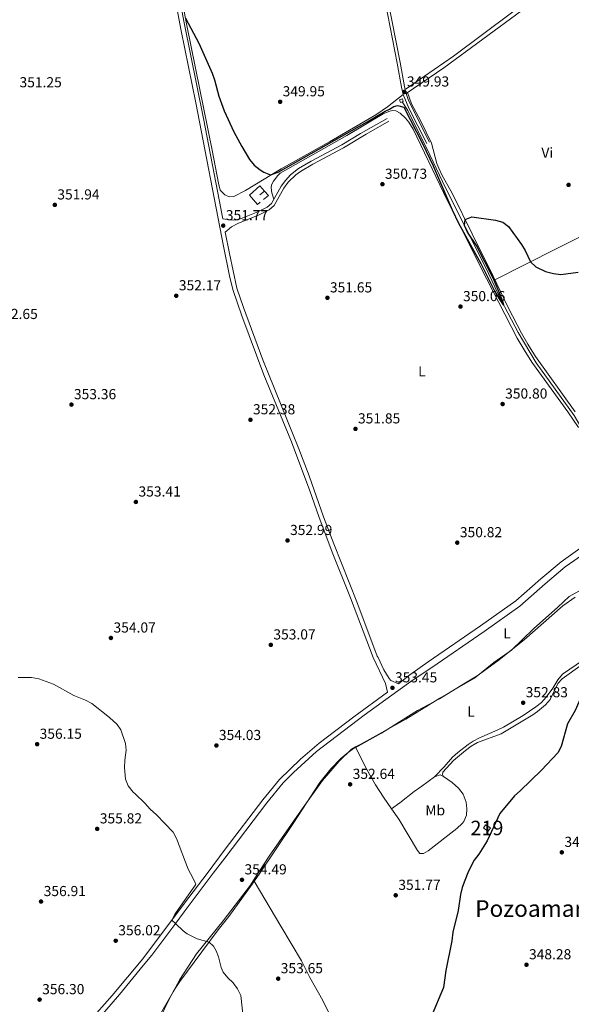
# Model space of a CAD drawing. Extents: x 594754 to 601708, y 664508 to 669230.
# Drawn here: x 596380 to 596760, y 666970 to 667650 of the extents above; entities that cross this region are included whole.
import ezdxf
from ezdxf.enums import TextEntityAlignment as Align

# ---------------------------------------------------------------- set-up
doc = ezdxf.new("R2010")
doc.units = 0
doc.header["$MEASUREMENT"] = 0
doc.linetypes.add('DGN Style 3', pattern=[109.88838000000001, 78.49170000000001, -31.39668])
for name, color, linetype in [('Nivel 1', 7, 'Continuous'), ('Nivel 13', 7, 'Continuous'), ('Nivel 15', 7, 'Continuous'), ('Nivel 16', 7, 'Continuous'), ('Nivel 21', 7, 'Continuous'), ('Nivel 36', 7, 'Continuous'), ('Nivel 37', 7, 'Continuous'), ('Nivel 4', 7, 'Continuous'), ('Nivel 41', 7, 'Continuous'), ('Nivel 45', 7, 'Continuous'), ('Nivel 48', 7, 'Continuous'), ('Nivel 5', 7, 'Continuous'), ('Nivel 52', 7, 'Continuous'), ('Nivel 7', 7, 'Continuous')]:
    doc.layers.add(name, color=color, linetype=linetype)
doc.styles.add('Style-arial', font='arial.shx', dxfattribs={"bigfont": 'arialbig.shx'})
doc.styles.add('Style-arialn', font='arialn.shx', dxfattribs={"bigfont": 'arialnbig.shx'})
doc.styles.add('Style-times', font='times.shx', dxfattribs={"bigfont": 'timesbig.shx'})

# ---------------------------------------------------------------- blocks, each defined once
blk = doc.blocks.new('5PATER')
at = {"layer": 'Nivel 7', "linetype": 'Continuous', "lineweight": 0}
h = blk.add_hatch(color=53, dxfattribs=at)
edge = h.paths.add_edge_path()
edge.add_ellipse((0, 0), major_axis=(-1.095731442945027, -1.110710700472634), ratio=0.9994222409660316, start_angle=0, end_angle=360)

msp = doc.modelspace()

# ---------------------------------------------------------------- linework, layer by layer
at = {"layer": 'Nivel 1', "color": 7, "linetype": 'Continuous', "lineweight": 0}
for points in [[(596611.658, 667147.7479999999, 352.703), (596614.781, 667149.449, 352.735), (596623.5449999999, 667154.2220000001, 352.824), (596646.246, 667167.0149999999, 352.795), (596669.686, 667181.47, 352.929), (596693.6440000001, 667195.297, 352.123), (596707.094, 667206.0460000001, 352.121), (596719.176, 667214.6130000001, 352.044), (596734.479, 667229.202, 351.895), (596751.2990000001, 667244.3219999999, 351.74), (596759.0789999999, 667251.5549999999, 351.79), (596776.6100000001, 667261.3470000001, 351.843)], [(596416.4029999999, 666843.392, 357.579), (596425.672, 666862.3970000001, 357.263), (596432.602, 666875.717, 357.119), (596440.754, 666892.615, 356.972), (596448.5719999999, 666906.0760000001, 356.856), (596461.068, 666930.4099999999, 356.553), (596473.9450000001, 666954.7490000001, 356.062), (596482.7139999999, 666972.9269999999, 355.652), (596490.2690000001, 666987.02, 355.34), (596501.966, 667004.8600000001, 355.075), (596520.3330000001, 667027.5009999999, 355.352), (596539.051, 667052.3090000001, 354.528), (596542.175, 667057.111, 354.355), (596551.9909999999, 667072.2, 353.879), (596574.4210000001, 667104.1799999999, 352.958), (596588.753, 667124.4739999999, 352.804), (596600.257, 667137.99, 352.743), (596608.912, 667146.2520000001, 352.691), (596611.658, 667147.7479999999, 352.703)]]:
    msp.add_polyline3d(points, dxfattribs=at)
at = {"layer": 'Nivel 13', "color": 4, "linetype": 'Continuous', "lineweight": 0}
msp.add_polyline3d([(596853.1880000001, 667344.513, 350.668), (596844.3189999999, 667337.247, 350.749), (596828.318, 667325.2620000001, 350.749), (596814.119, 667315.5789999999, 350.891), (596808.163, 667311.9780000001, 350.83), (596805.129, 667311.095, 350.769), (596803.6939999999, 667310.9569999999, 350.729), (596802.639, 667311.092, 350.708), (596798.3729999999, 667315.712, 350.627), (596762.467, 667376.7660000001, 350.79), (596736.1969999999, 667413.0090000001, 350.627), (596723.8060000001, 667434.0149999999, 350.525), (596712.1340000001, 667456.31, 350.342), (596701.219, 667479.2490000001, 349.894), (596673.841, 667533.6030000001, 349.588), (596662.8670000001, 667556.6880000001, 349.14), (596647.5970000001, 667587.3289999999, 349.588), (596643.811, 667593.2890000001, 349.537)], dxfattribs=at)
msp.add_3dface([(596642.575, 667592.899, 349.987), (596641.9580000001, 667594.8530000001, 349.961), (596643.9569999999, 667595.4839999999, 349.964), (596644.574, 667593.53, 349.995)], dxfattribs=at)
at = {"layer": 'Nivel 15', "color": 1, "linetype": 'Continuous', "lineweight": 13, "extrusion": (0.09562278383774135, 0.1576431837967583, 0.9828554877567415), "elevation": 162567.3425111645, "flags": 128}
msp.add_lwpolyline([(-164209.3814853645, -864681.4812584566), (-164213.2224123359, -864681.4812584571), (-164213.2226341572, -864678.7206190471), (-164209.3817071858, -864678.7206190471), (-164209.3814853645, -864681.4812584566)], dxfattribs=at)
at = {"layer": 'Nivel 16', "color": 1, "linetype": 'Continuous', "lineweight": 13, "elevation": 353.838, "flags": 128}
msp.add_lwpolyline([(596548.692, 667531.7069999999), (596545.48, 667529.1229999999)], dxfattribs=at)
at = {"layer": 'Nivel 16', "color": 1, "linetype": 'Continuous', "lineweight": 13, "extrusion": (-0.002523555966450764, -0.006106724164721937, 0.9999781695543459), "elevation": -5228.025741271213, "flags": 128}
msp.add_lwpolyline([(596547.6853619099, 667512.2274646147), (596550.5093226344, 667509.0954062138), (596547.1292703073, 667506.3983559241)], dxfattribs=at)
at = {"layer": 'Nivel 16', "color": 1, "linetype": 'Continuous', "lineweight": 13}
msp.add_polyline3d([(596545.913, 667524.006, 353.725), (596544, 667522.412, 353.776), (596538.3430000001, 667528.949, 353.852), (596545.4650000001, 667535.2860000001, 353.852), (596548.692, 667531.7069999999, 353.838)], dxfattribs=at)
at = {"layer": 'Nivel 21', "color": 7, "linetype": 'DGN Style 3', "lineweight": 0, "extrusion": (0.05159674866456582, 0.03592431858975618, 0.9980216525011405), "elevation": 55117.29688699606, "flags": 128}
msp.add_lwpolyline([(206923.3773885691, -869364.5532690021), (206955.3939374258, -869369.2613109834), (206960.2229987974, -869370.5973769515)], dxfattribs=at)
at = {"layer": 'Nivel 21', "color": 7, "linetype": 'Continuous', "lineweight": 0}
for points in [[(596450.5109999999, 667919.185, 347.391), (596450.74, 667919.3049999999, 347.391), (596467.21, 667927.385, 347.176), (596481.8970000001, 667935.159, 347.169), (596558.162, 667977.97, 346.427), (596571.0930000001, 667984.7849999999, 346.303), (596572.2250000001, 667983.2690000001, 346.38), (596573.362, 667978.4029999999, 346.524), (596574.0889999999, 667973.1170000001, 346.607), (596574.8600000001, 667959.594, 346.684), (596575.744, 667951.9569999999, 346.658), (596583.852, 667910.1030000001, 347.058), (596592.436, 667868.825, 347.365), (596602.065, 667819.429, 347.825), (596606.314, 667795.1869999999, 348.185), (596613.1130000001, 667758.56, 348.382), (596618.2350000001, 667734.9469999999, 348.687), (596622.533, 667711.449, 348.991), (596640.4180000001, 667620.163, 349.548), (596643.334, 667603.4439999999, 349.777), (596644.5220000001, 667598.5, 349.929), (596648.382, 667588.902, 350.075), (596660.753, 667564.517, 350.309)], [(596493.6200000001, 667039.7590000001, 354.703), (596509.1399999999, 667060.413, 354.878), (596521.625, 667077.0260000001, 355.019), (596547.6610000001, 667111.196, 353.859), (596559.2339999999, 667125.1410000001, 353.757), (596573.6170000001, 667139.3729999999, 353.525), (596586.517, 667150.4099999999, 353.373), (596610.3630000001, 667168.6070000001, 353.326), (596633.699, 667185.5889999999, 353.43), (596632.237, 667191.4539999999, 353.404), (596623.6910000001, 667209.595, 353.408), (596608.054, 667250.844, 352.922), (596595.467, 667282.267, 353.089), (596586.2579999999, 667306.9310000001, 352.821), (596580.139, 667324.595, 352.745), (596567.3659999999, 667358.5860000001, 352.568), (596548.3090000001, 667404.754, 352.274), (596533.0630000001, 667445.4979999999, 352.287), (596526.8600000001, 667463.7860000001, 352.202), (596524.601, 667473.169, 352.1), (596520.433, 667493.6070000001, 351.89), (596501.5179999999, 667592.5900000001, 351.173), (596491.3400000001, 667642.405, 350.651), (596478.905, 667708.5149999999, 350.033)], [(596646.449, 667599.115, 349.929), (596672.6529999999, 667616.9029999999, 349.012), (596726.3589999999, 667656.4920000001, 348.788), (596759.0460000001, 667679.8559999999, 348.646)], [(596521.756, 667503.27, 351.839), (596525.9979999999, 667506.9979999999, 351.814), (596530.3859999999, 667509.3970000001, 351.765), (596545.1810000001, 667515.216, 351.662), (596551.9890000001, 667518.656, 351.586), (596555.4709999999, 667521.6910000001, 351.586), (596562.2350000001, 667533.747, 351.459), (596565.1869999999, 667537.7660000001, 351.428), (596570.321, 667542.9199999999, 351.325), (596573.5619999999, 667545.31, 351.256), (596582.2080000001, 667550.3360000001, 351.132), (596603.2420000001, 667561.6769999999, 350.85), (596618.909, 667570.9450000001, 350.724), (596634.628, 667579.9169999999, 350.242)], [(596641.2579999999, 667191.2420000001, 353.383), (596649.1499999999, 667197.4469999999, 353.174), (596661.6270000001, 667206.415, 352.946), (596697.757, 667231.284, 351.948), (596722.193, 667248.665, 351.805), (596739.4410000001, 667263.8630000001, 351.724), (596753.51, 667275.6799999999, 351.337), (596768.023, 667285.9310000001, 350.991), (596783.804, 667295.81, 350.726), (596795.615, 667302.21, 350.645), (596810.409, 667309.4890000001, 350.604), (596822.1799999999, 667316.534, 350.584), (596840.459, 667330.351, 350.441), (596856.112, 667341.5179999999, 350.217), (596856.9979999999, 667342.2609999999, 350.212)], [(596417.318, 666946.0220000001, 356.467), (596443.669, 666976.1130000001, 356.017), (596464.828, 667001.419, 355.618), (596465.307, 667001.9920000001, 355.609), (596487.6399999999, 667031.7820000001, 354.894), (596493.6200000001, 667039.7590000001, 354.703)]]:
    msp.add_polyline3d(points, dxfattribs=at)
at = {"layer": 'Nivel 21', "color": 7, "linetype": 'DGN Style 3', "lineweight": 0}
for points in [[(596575.006, 667986.8470000001, 346.267), (596574.6359999999, 667983.7390000001, 346.471), (596574.9110000001, 667980.7860000001, 346.471), (596575.2779999999, 667979.2849999999, 346.512), (596576.0989999999, 667973.3119999999, 346.607), (596577.361, 667954.7890000001, 346.658), (596580.463, 667937.506, 346.79), (596600.263, 667839.7990000001, 347.625), (596614.672, 667761.1300000001, 348.356), (596620.2139999999, 667735.342, 348.687), (596627.355, 667697.0959999999, 349.146), (596642.402, 667620.53, 349.548), (596645.311, 667603.8530000001, 349.777), (596645.771, 667601.936, 349.901), (596679.284, 667624.834, 348.793), (596719.348, 667654.7620000001, 348.795), (596757.4680000001, 667682.0619999999, 348.646)], [(596633.463, 667581.9569999999, 350.242), (596614.9820000001, 667571.3829999999, 350.786), (596602.0860000001, 667563.7220000001, 350.85), (596580.913, 667552.304, 351.134), (596572.27, 667547.2760000001, 351.256), (596566.8189999999, 667542.9439999999, 351.364), (596563.199, 667539.06, 351.431), (596560.256, 667535.021, 351.459), (596553.621, 667523.1939999999, 351.586), (596550.6669999999, 667520.619, 351.586), (596544.219, 667517.361, 351.662), (596531.48, 667512.337, 351.75), (596527.3060000001, 667511.7150000001, 351.75), (596524.7080000001, 667511.7720000001, 351.826), (596519.99, 667512.5220000001, 351.773), (596506.757, 667581.841, 351.276), (596493.408, 667647.905, 350.603), (596482.3559999999, 667706.8759999999, 350.06)], [(596521.756, 667503.27, 351.839), (596524.5719999999, 667488.5249999999, 351.946), (596529.8200000001, 667464.6429999999, 352.202), (596534.2579999999, 667451.233, 352.276), (596547.541, 667415.1980000001, 352.238), (596572.558, 667353.7490000001, 352.598), (596579.615, 667335.0360000001, 352.697), (596589.5800000001, 667306.7919999999, 352.827), (596596.5390000001, 667288.0430000001, 353.047), (596612.48, 667247.9809999999, 352.947), (596626.638, 667210.5090000001, 353.408), (596627.1270000001, 667209.554, 353.407), (596631.253, 667201.0689999999, 353.381), (596634.807, 667195.1100000001, 353.381), (596636.0590000001, 667193.679, 353.381), (596641.2579999999, 667191.2420000001, 353.383)], [(596410.321, 666932.3899999999, 356.631), (596448.665, 666976.783, 355.975), (596465.05, 666996.6300000001, 355.66), (596470.943, 667003.7679999999, 355.548), (596487.594, 667026.0660000001, 354.952), (596493.3219999999, 667033.737, 354.747), (596513.3659999999, 667060.4199999999, 355.001), (596521.3119999999, 667070.997, 355.102), (596550.3060000001, 667109.095, 353.859), (596561.744, 667122.878, 353.757), (596568.7420000001, 667130.02, 353.635), (596584.78, 667144.6880000001, 353.41), (596617.632, 667169.7790000001, 353.326), (596640.6950000001, 667186.504, 353.453), (596651.5, 667194.104, 353.174), (596664.2280000001, 667202.6340000001, 352.946), (596700.388, 667227.523, 351.948), (596725.047, 667245.0630000001, 351.805), (596742.4340000001, 667260.3840000001, 351.724), (596756.314, 667272.0419999999, 351.337), (596770.5660000001, 667282.1089999999, 350.991)]]:
    msp.add_polyline3d(points, dxfattribs=at)
at = {"layer": 'Nivel 36', "color": 92, "linetype": 'Continuous', "lineweight": 0}
for points in [[(596644.5220000001, 667598.5, 349.929), (596633.6980000001, 667589.9680000001, 350.1), (596625.6740000001, 667584.3829999999, 350.184), (596593.7550000001, 667565.7860000001, 350.315), (596560.2579999999, 667547.041, 350.207), (596535.642, 667532.223, 350.334), (596527.6969999999, 667528.0360000001, 350.207), (596524.304, 667527.855, 350.283), (596521.392, 667529.0320000001, 350.359), (596518.2919999999, 667532.3570000001, 350.537), (596517.065, 667537.217, 350.497), (596512.74, 667559.98, 350.207), (596495.2320000001, 667646.1640000001, 350.041), (596482.3829999999, 667714.087, 349.595)], [(596763.0660000001, 667379.152, 351.034), (596735.855, 667417.4040000001, 350.996), (596730.5120000001, 667425.8600000001, 351.007), (596726.1780000001, 667433.4720000001, 351.013), (596717.0449999999, 667451.2649999999, 350.948), (596706.628, 667473.0149999999, 350.789), (596692.0970000001, 667502.158, 350.138), (596678.45, 667529.8600000001, 350.056), (596671.2110000001, 667543.0249999999, 349.778), (596669.041, 667547.5249999999, 349.698), (596667.815, 667550.675, 349.67), (596663.9550000001, 667564.9310000001, 349.649), (596656.7820000001, 667579.905, 349.8), (596650.1429999999, 667592.0760000001, 349.792), (596647.5290000001, 667599.848, 349.891)], [(596555.274, 667526.1399999999, 351.554), (596553.75, 667530.473, 351.554), (596553.392, 667533.8530000001, 351.554), (596553.6510000001, 667536.1359999999, 351.554), (596554.9720000001, 667538.4990000001, 351.528), (596557.969, 667542.5900000001, 351.537), (596559.689, 667544.0179999999, 351.528), (596605.612, 667570.1030000001, 350.692), (596630.696, 667584.997, 350.261), (596634.682, 667586.7490000001, 350.235), (596636.929, 667587.3, 350.235), (596639.487, 667587.088, 350.235), (596642.4550000001, 667585.507, 350.235), (596646.165, 667582.1780000001, 350.235), (596648.307, 667579.4169999999, 350.21), (596651.28, 667574.405, 350.235), (596672.247, 667530.818, 350.032), (596697.946, 667479.419, 350.005), (596723.135, 667430.112, 350.924), (596727.8840000001, 667421.9610000001, 351.151), (596733.3019999999, 667413.55, 351.203), (596758.156, 667379.27, 350.667), (596765.5819999999, 667368.3459999999, 350.737)], [(596707.854, 667470.456, 350.807), (596750.5730000001, 667492.0800000001, 349.778), (596799.425, 667516.6610000001, 349.352), (596829.1200000001, 667531.4110000001, 349.94)], [(596763.2409999999, 667251.1070000001, 351.816), (596754.7390000001, 667245.145, 351.725), (596728.058, 667221.756, 351.966), (596709.71, 667207.257, 352.126), (596695.493, 667196.8119999999, 352.126), (596686.435, 667191.423, 352.099), (596669.5419999999, 667181.058, 352.94), (596654.3700000001, 667172.916, 352.763), (596629.571, 667157.253, 352.878), (596609.3600000001, 667145.858, 352.661), (596605.55, 667143.2050000001, 352.693), (596601.5220000001, 667139.6540000001, 352.738), (596594.459, 667132.568, 352.77), (596586.933, 667123.2209999999, 352.817), (596568.588, 667094.8400000001, 353.016), (596545.473, 667060.476, 354.225), (596540.388, 667052.916, 354.491), (596524.179, 667030.604, 355.425), (596516.8729999999, 667021.3300000001, 355.298), (596505.639, 667006.199, 355.032), (596490.419, 666985.6100000001, 355.348), (596487.2320000001, 666980.8589999999, 355.452), (596485.7620000001, 666978.6669999999, 355.501), (596475.3630000001, 666960.527, 355.993)], [(596666.216, 667127.081, 352.33), (596672.879, 667134.041, 352.279), (596678.446, 667140.578, 352.202), (596682.145, 667143.936, 352.186), (596689.3289999999, 667149.517, 352.148), (596692.706, 667151.726, 352.126), (596697.142, 667154.0460000001, 352.151), (596709.2820000001, 667159.216, 352.457), (596713.7350000001, 667161.4880000001, 352.47), (596727.381, 667169.554, 352.311), (596735.936, 667175.355, 352.126), (596739.835, 667178.49, 352.073), (596743.23, 667181.997, 352.024), (596747.7139999999, 667188.314, 351.948), (596751.182, 667194.1610000001, 351.668), (596754.453, 667197.963, 351.461), (596768.8230000001, 667207.99, 351.082)], [(596768.051, 667204.6610000001, 350.41), (596754.23, 667194.8740000001, 350.738), (596751.2150000001, 667191.6300000001, 350.916), (596746.0279999999, 667180.5530000001, 350.865), (596742.659, 667176.8640000001, 350.941), (596737.2409999999, 667172.3090000001, 351.136), (596733.878, 667169.916, 351.247), (596712.0090000001, 667156.7919999999, 351.652), (596695.8300000001, 667150.7860000001, 351.578), (596691.4909999999, 667148.3090000001, 351.683), (596687.483, 667145.2820000001, 351.805), (596679.2779999999, 667138.325, 351.629), (596671.8829999999, 667130.402, 351.756), (596671.729, 667128.76, 351.781), (596672.426, 667127.3230000001, 352.229)], [(596611.7550000001, 667147.2080000001, 352.686), (596619.375, 667132.092, 352.59), (596625.378, 667121.5360000001, 352.382), (596630.852, 667113.0020000001, 352.24), (596636.4990000001, 667105.0390000001, 352.062)], [(596636.4990000001, 667105.0390000001, 352.062), (596641.5530000001, 667097.913, 351.904), (596654.4180000001, 667076.125, 351.418), (596656.014, 667074.186, 351.367), (596658.5630000001, 667074.1000000001, 351.19), (596661.76, 667075.868, 351.139), (596681.6270000001, 667091.4850000001, 350.986), (596685.2110000001, 667094.923, 350.94), (596686.3459999999, 667096.318, 350.936), (596688.132, 667100.5970000001, 350.961), (596688.4880000001, 667104.9469999999, 351.012), (596687.885, 667109.554, 351.088), (596685.8200000001, 667114.9909999999, 351.24), (596682.676, 667119.227, 351.392), (596678.3659999999, 667123.095, 351.696), (596672.426, 667127.3230000001, 352.229), (596670.1329999999, 667128.395, 352.229), (596666.216, 667127.081, 352.33), (596657.4809999999, 667120.7150000001, 351.909), (596652.142, 667116.946, 351.96), (596642.146, 667109.0260000001, 352.112), (596636.4990000001, 667105.0390000001, 352.062)], [(596541.7450000001, 667054.933, 354.42), (596560.0689999999, 667023.828, 353.989), (596574.243, 666999.8589999999, 353.228), (596580.1939999999, 666988.4369999999, 352.873), (596588.966, 666972.5419999999, 352.729), (596601.5009999999, 666947.185, 352.721), (596605.047, 666938.9880000001, 352.543), (596611.783, 666924.1399999999, 351.558), (596621.5, 666902.4029999999, 350.896), (596628.067, 666885.5349999999, 350.566), (596640.862, 666854.2660000001, 350.236), (596643.844, 666846.5009999999, 350.271)]]:
    msp.add_polyline3d(points, dxfattribs=at)
at = {"layer": 'Nivel 4', "color": 30, "linetype": 'Continuous', "lineweight": 30, "elevation": 350, "flags": 128}
for points in [[(596494.297, 667651.102), (596503.487, 667633.9909999999), (596512.6100000001, 667613.26), (596514.341, 667608.568), (596517.3470000001, 667597.2820000001), (596521.0700000001, 667587.1570000001), (596527.6440000001, 667572.666), (596533.146, 667562.477), (596538.544, 667553.5009999999), (596541.6229999999, 667549.56), (596545.8319999999, 667546.456), (596548.298, 667544.706), (596553.0449999999, 667542.8970000001), (596558.1270000001, 667544.703), (596619.699, 667579.4709999999), (596632.05, 667586.8630000001), (596635.0249999999, 667588.2309999999), (596638.0120000001, 667590.0959999999), (596640.69, 667590.7960000001), (596644.9880000001, 667589.781), (596658.0020000001, 667564.2010000001), (596665.095, 667549.2450000001), (596678.3289999999, 667518.6529999999)], [(596678.3289999999, 667518.6529999999), (596682.612, 667509.6240000001), (596698.01, 667481.5930000001), (596707.521, 667462.835), (596710.6740000001, 667457.315), (596713.504, 667453.1570000001), (596713.8659999999, 667453), (596713.3589999999, 667455.5160000001), (596711.5160000001, 667460.378), (596706.4850000001, 667471.575), (596695.2050000001, 667494.212), (596688.9539999999, 667503.3659999999), (596686.8189999999, 667507.9610000001), (596687.22, 667512.057), (596691.9199999999, 667513.817), (596708.129, 667511.6270000001), (596713.314, 667510.2350000001), (596717.068, 667507.226), (596723.2550000001, 667499.037), (596726.1070000001, 667494.9280000001), (596728.5860000001, 667490.5860000001), (596732.4439999999, 667482.9029999999), (596735.966, 667479.3840000001), (596742.7069999999, 667476.058), (596748.115, 667474.7390000001), (596753.3559999999, 667474.192), (596765.2150000001, 667475.727)], [(596767.2890000001, 667182.3219999999), (596763.1130000001, 667172.9029999999), (596757.936, 667163.646), (596753.594, 667148.021), (596751.1799999999, 667143.6399999999), (596739.952, 667131.76), (596725.2039999999, 667117.318), (596721.415, 667114.051), (596711.1329999999, 667101.821), (596702.3800000001, 667082.9310000001), (596696.7860000001, 667073.737), (596693.581, 667069.435), (596691.0889999999, 667065.152), (596689.2209999999, 667060.726), (596686.9909999999, 667055.442), (596685.2960000001, 667050.621), (596683.966, 667045.7990000001), (596682.4709999999, 667034.69), (596678.8260000001, 667019.7790000001), (596678.1599999999, 667013.8740000001), (596673.848, 666993.2720000001), (596672.277, 666981.6410000001), (596663.756, 666961.281)]]:
    msp.add_lwpolyline(points, dxfattribs=at)
at = {"layer": 'Nivel 5', "color": 30, "linetype": 'Continuous', "lineweight": 0, "elevation": 355, "flags": 128}
for points in [[(596378.7679999999, 667195.7039999999), (596385.6270000001, 667195.6680000001), (596388.1140000001, 667195.608), (596393.031, 667194.7069999999), (596403.156, 667191.0989999999), (596417.233, 667183.256), (596425.254, 667179.9510000001), (596429.6869999999, 667177.6359999999), (596441.9510000001, 667168.0079999999), (596447.1869999999, 667163.1410000001), (596449.743, 667159.561), (596452.895, 667150.044), (596453.2860000001, 667145.578), (596452.4809999999, 667138.5149999999)], [(596452.4809999999, 667138.5149999999), (596452.1699999999, 667133.523), (596452.317, 667130.855), (596452.7779999999, 667125.4280000001), (596454.817, 667120.8640000001), (596458.2749999999, 667116.459), (596459.5390000001, 667115.254), (596466.196, 667108.916), (596469.8829999999, 667104.825), (596474.25, 667100.935), (596485.79, 667088.899), (596488.013, 667084.4199999999), (596496.135, 667063.297), (596497.6640000001, 667060.3929999999), (596501.4580000001, 667053.1910000001), (596501.271, 667052.382), (596487.6499999999, 667033.112), (596487.031, 667032.236), (596484.855, 667028.068), (596487.5889999999, 667025.477), (596492.683, 667020.6540000001), (596495.412, 667018.7250000001), (596502.392, 667015.0830000001), (596510.5800000001, 667012.854), (596513.675, 667010.0090000001), (596515.51, 667006.7720000001), (596517.0549999999, 667002.767), (596518.915, 666995.2609999999), (596520.344, 666992.1410000001), (596523.544, 666988.2990000001), (596527.213, 666984.717), (596530.2050000001, 666980.6240000001), (596532.3740000001, 666976.112), (596534.6640000001, 666954.5020000001)]]:
    msp.add_lwpolyline(points, dxfattribs=at)
at = {"layer": 'Nivel 52', "color": 1, "linetype": 'Continuous', "lineweight": 13}
msp.add_3dface([(596701.3700000001, 667093.9040000001, 352.33), (596699.963, 667091.584, 352.839), (596703.247, 667089.592, 352.839), (596704.6540000001, 667091.912, 352.33)], dxfattribs=at)

# ---------------------------------------------------------------- block references
at = {"layer": 'Nivel 7', "color": 53, "linetype": 'Continuous', "lineweight": 0}
for p in [(596645.362, 667600.183, 349.929), (596559.585, 667593.412, 349.954), (596630.1540000001, 667536.4680000001, 350.733), (596758.635, 667535.979, 349.957), (596404.102, 667522.1810000001, 351.937), (596520.345, 667507.831, 351.773), (596487.9180000001, 667459.412, 352.166), (596592.2080000001, 667457.9610000001, 351.646), (596684.04, 667451.913, 350.059), (596415.558, 667384.2050000001, 353.357), (596713.118, 667384.6140000001, 350.797), (596539.104, 667373.7350000001, 352.381), (596611.585, 667367.462, 351.849), (596460.0360000001, 667316.963, 353.408), (596564.6939999999, 667290.3630000001, 352.989), (596681.8230000001, 667288.8389999999, 350.822), (596442.8289999999, 667222.9950000001, 354.067), (596553.131, 667218.226, 353.065), (596637.112, 667188.5660000001, 353.453), (596727.29, 667178.2760000001, 352.833), (596391.8829999999, 667149.611, 356.146), (596515.594, 667148.7380000001, 354.029), (596607.9029999999, 667121.8940000001, 352.641), (596433.344, 667091.145, 355.815), (596753.9569999999, 667074.9280000001, 348.023), (596533.2590000001, 667055.925, 354.485), (596639.344, 667045.2479999999, 351.773), (596394.594, 667040.932, 356.905), (596446.108, 667013.851, 356.018), (596729.5860000001, 666997.273, 348.277), (596558.25, 666987.6529999999, 353.649), (596393.6240000001, 666973.1740000001, 356.297)]:
    msp.add_blockref('5PATER', p, dxfattribs=at)

# ---------------------------------------------------------------- texts
at = {"layer": 'Nivel 37', "color": 92, "linetype": 'Continuous', "lineweight": 0, "style": 'Style-arialn'}
for s, p in [('Vi', (596743.9185199556, 667558.2080009999, 349.699)), ('L', (596657.4171597834, 667407.217001, 350.913)), ('L', (596716.1901597835, 667226.2580009999, 351.944)), ('L', (596691.2911597835, 667172.173001, 352.153)), ('Mb', (596666.5998623527, 667103.987001, 351.476))]:
    msp.add_text(s, height=7.000002, dxfattribs=at).set_placement(p, align=Align.MIDDLE_CENTER)
at = {"layer": 'Nivel 41', "color": 7, "linetype": 'Continuous', "lineweight": 0, "style": 'Style-arial'}
for s, p in [('351.25', (596379.7520000001, 667603.4070000001, 351.253)), ('349.93', (596647.098, 667603.933, 349.929)), ('349.95', (596561.3200000001, 667597.162, 349.954)), ('350.73', (596631.8899999999, 667540.2180000001, 350.733)), ('351.94', (596405.838, 667525.9310000001, 351.937)), ('351.77', (596522.146, 667511.581, 351.773)), ('352.17', (596489.72, 667463.162, 352.166)), ('351.65', (596593.9439999999, 667461.7110000001, 351.646)), ('350.06', (596685.7760000001, 667455.663, 350.059)), ('352.65', (596363.186, 667443.3430000001, 352.647)), ('353.36', (596417.294, 667387.9550000001, 353.357)), ('350.80', (596714.854, 667388.3640000001, 350.797)), ('352.38', (596540.8400000001, 667377.4850000001, 352.381)), ('351.85', (596613.3200000001, 667371.212, 351.849)), ('353.41', (596461.8659999999, 667320.713, 353.408)), ('352.99', (596566.4299999999, 667294.1130000001, 352.989)), ('350.82', (596683.6240000001, 667292.5889999999, 350.822)), ('354.07', (596444.6300000001, 667226.7450000001, 354.067)), ('353.07', (596554.932, 667221.976, 353.065)), ('353.45', (596638.848, 667192.3160000001, 353.453)), ('352.83', (596729.0260000001, 667182.0260000001, 352.833)), ('356.15', (596393.618, 667153.361, 356.146)), ('354.03', (596517.3300000001, 667152.4880000001, 354.029)), ('352.64', (596609.638, 667125.6440000001, 352.641)), ('355.82', (596435.146, 667094.895, 355.815)), ('348.02', (596755.7579999999, 667078.6780000001, 348.023)), ('354.49', (596534.994, 667059.675, 354.485)), ('356.91', (596396.4240000001, 667044.682, 356.905)), ('351.77', (596641.146, 667048.9979999999, 351.773)), ('356.02', (596447.9099999999, 667017.601, 356.018)), ('348.28', (596731.3219999999, 667001.023, 348.277)), ('353.65', (596559.986, 666991.4029999999, 353.649)), ('356.30', (596395.3600000001, 666976.9240000001, 356.297))]:
    msp.add_text(s, height=7.000002, dxfattribs=at).set_placement(p)
at = {"layer": 'Nivel 45', "color": 7, "linetype": 'Continuous', "lineweight": 0, "style": 'Style-times'}
msp.add_text('Pozoamargo', height=11.500002, dxfattribs=at).set_placement((596740.6678290607, 667036.1000009999, 348.185), align=Align.MIDDLE_CENTER)
at = {"layer": 'Nivel 48', "color": 1, "linetype": 'Continuous', "lineweight": 0, "style": 'Style-arialn'}
msp.add_text('219', height=10.000002, dxfattribs=at).set_placement((596702.308660008, 667091.7480009999, 350.178), align=Align.MIDDLE_CENTER)

doc.saveas('drawing.dxf')
